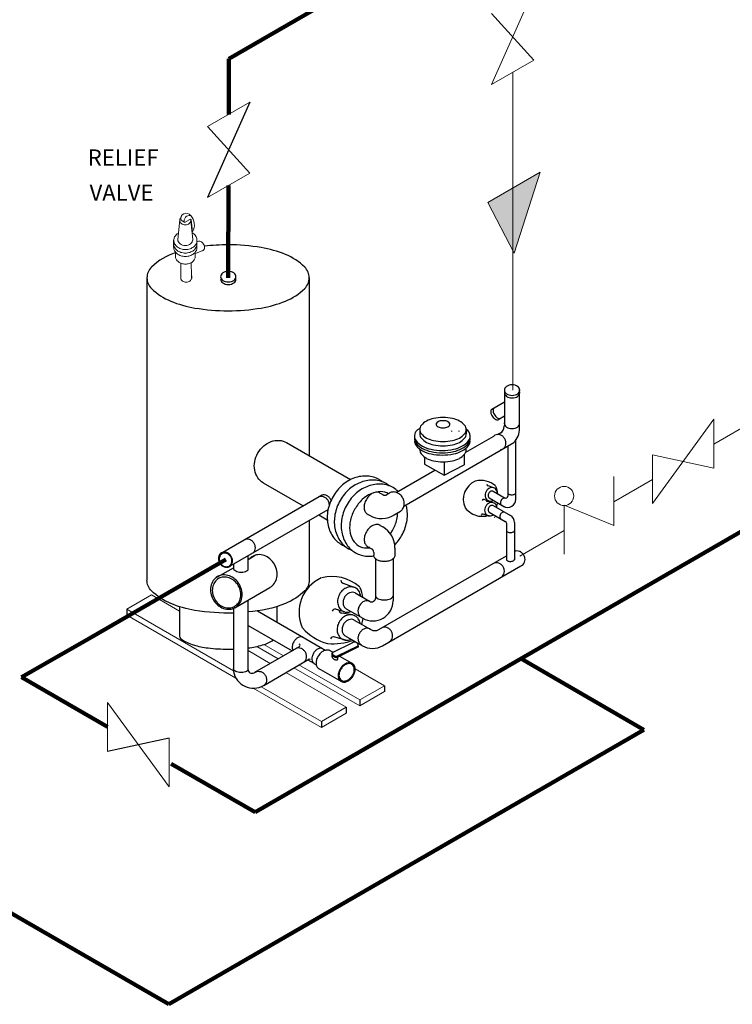
# Model space of a CAD drawing. Extents: x -246 to -106, y 0 to 158.
# Drawn here: x -208 to -175, y 27 to 73 of the extents above; entities that cross this region are included whole.
import ezdxf

# ---------------------------------------------------------------- set-up
doc = ezdxf.new("R2010")
doc.units = 0
doc.header["$MEASUREMENT"] = 0
doc.layers.get('0').update_dxf_attribs({"color": 250, "linetype": 'CONTINUOUS'})
doc.styles.add('TXT', font='txt.shx')

msp = doc.modelspace()

# ---------------------------------------------------------------- hatches: boundary and pattern name
at = {"lineweight": 9}
msp.add_hatch(color=256, dxfattribs=at).paths.add_polyline_path([(-183.816, 65.819), (-186.232, 64.424), (-185.024, 62.09)])

# ---------------------------------------------------------------- linework, layer by layer
at = {"lineweight": 90}
for p, q in [((-198.213, 71.06), (-169.486, 87.645)), ((-198.214, 68.493), (-198.205, 71.064)), ((-198.243, 60.945), (-198.227, 65.202)), ((-172.421, 50.445), (-196.996, 36.256)), ((-204.562, 44.349), (-198.35, 47.935)), ((-207.787, 42.487), (-204.562, 44.349)), ((-184.709, 43.351), (-179.017, 40.065)), ((-207.787, 42.487), (-203.813, 40.192)), ((-179.017, 40.065), (-200.988, 27.38)), ((-200.876, 38.497), (-196.996, 36.256)), ((-217.47, 36.896), (-200.988, 27.38))]:
    msp.add_line(p, q, dxfattribs=at)
at = {"lineweight": 9}
for p, q in [((-184.108, 74.286), (-186.061, 69.876)), ((-186.061, 73.159), (-184.108, 71.003)), ((-186.061, 69.876), (-184.108, 71.003)), ((-185.084, 70.439), (-185.084, 55.757)), ((-199.19, 67.93), (-197.237, 69.057)), ((-199.19, 67.93), (-197.237, 65.774)), ((-199.19, 64.647), (-197.237, 65.774)), ((-186.232, 64.424), (-183.816, 65.819)), ((-183.816, 65.819), (-185.024, 62.09)), ((-186.232, 64.424), (-185.024, 62.09)), ((-200.563, 62.718), (-200.476, 63.624)), ((-200.245, 63.503), (-200.417, 63.602)), ((-200.258, 63.496), (-200.003, 63.643)), ((-199.875, 62.72), (-199.961, 63.574)), ((-199.881, 63.074), (-199.947, 63.615)), ((-199.881, 63.074), (-199.912, 63.092)), ((-200.76, 62.341), (-200.76, 62.677)), ((-199.682, 62.275), (-199.682, 62.763)), ((-200.677, 61.914), (-200.677, 62.137)), ((-199.757, 61.927), (-199.757, 62.13)), ((-199.747, 62.067), (-199.403, 62.201)), ((-200.421, 60.888), (-200.421, 61.613)), ((-199.939, 61.03), (-199.944, 61.644)), ((-178.627, 50.511), (-175.784, 54.407)), ((-175.784, 52.153), (-175.784, 54.407)), ((-173.84, 54.387), (-175.784, 53.264)), ((-178.627, 52.765), (-178.627, 50.511)), ((-178.627, 52.765), (-175.784, 52.153)), ((-180.414, 51.757), (-180.414, 49.502)), ((-178.627, 51.623), (-180.414, 50.591)), ((-182.706, 48.179), (-182.706, 50.434)), ((-182.706, 50.434), (-180.414, 49.502)), ((-182.706, 49.268), (-184.758, 48.083)), ((-201.778, 46.293), (-202.92, 45.634)), ((-201.778, 46.293), (-200.487, 45.548)), ((-202.92, 45.634), (-197.991, 42.788)), ((-202.92, 45.359), (-197.877, 42.447)), ((-197.319, 43.719), (-196.293, 43.126)), ((-196.916, 43.912), (-195.924, 43.339)), ((-196.589, 43.999), (-195.685, 43.477)), ((-195.202, 42.923), (-192.158, 41.165)), ((-194.965, 43.061), (-192.158, 41.441)), ((-192.369, 42.881), (-191.016, 42.1)), ((-195.569, 42.709), (-192.787, 41.102)), ((-197.078, 41.986), (-193.929, 40.168)), ((-196.719, 42.054), (-193.929, 40.443)), ((-192.158, 41.441), (-191.016, 42.1)), ((-192.158, 41.165), (-191.016, 41.824)), ((-200.97, 37.424), (-203.813, 41.319)), ((-203.813, 39.065), (-203.813, 41.319)), ((-193.929, 40.443), (-192.787, 41.102)), ((-193.929, 40.168), (-192.787, 40.827)), ((-200.97, 39.678), (-200.97, 37.424))]:
    msp.add_line(p, q, dxfattribs=at)
at = {"lineweight": -3}
for p, q in [((-197.237, 69.057), (-199.19, 64.647)), ((-199.939, 61.03), (-199.939, 60.91)), ((-201.993, 60.945), (-201.993, 46.976)), ((-194.493, 60.945), (-194.493, 52.727)), ((-185.47, 55.756), (-185.47, 54.172)), ((-184.765, 53.99), (-184.765, 55.8)), ((-185.47, 55.194), (-186.055, 54.859)), ((-185.47, 54.548), (-185.733, 54.397)), ((-185.47, 54.172), (-185.481, 54.085)), ((-189.38, 53.917), (-189.38, 53.715)), ((-187.235, 53.935), (-187.235, 53.734)), ((-185.669, 53.76), (-185.824, 53.695)), ((-195.542, 53.332), (-192.578, 51.621)), ((-190.11, 50.401), (-185.036, 53.33)), ((-187.258, 52.882), (-185.956, 53.633)), ((-184.943, 50.713), (-184.943, 53.441)), ((-187.333, 52.77), (-187.333, 52.307)), ((-185.311, 53.172), (-185.311, 50.997)), ((-189.163, 52.663), (-189.163, 52.336)), ((-189.163, 52.336), (-188.25, 51.821)), ((-188.25, 52.442), (-188.25, 51.821)), ((-190.467, 51.028), (-188.677, 52.062)), ((-188.25, 51.821), (-187.333, 52.307)), ((-196.617, 51.469), (-194.776, 50.406)), ((-191.236, 51.01), (-191.092, 50.927)), ((-190.905, 50.927), (-190.76, 51.012)), ((-185.985, 51.084), (-185.431, 50.764)), ((-185.312, 51.005), (-185.312, 50.854)), ((-198.592, 48.203), (-193.927, 50.897)), ((-186.171, 50.776), (-185.465, 50.368)), ((-198.187, 47.6), (-193.619, 50.237)), ((-191.826, 50.042), (-191.71, 49.975)), ((-190.563, 49.99), (-190.266, 50.163)), ((-186.172, 50.113), (-185.426, 49.683)), ((-185.986, 50.422), (-185.192, 49.963)), ((-194.493, 49.733), (-194.493, 46.976)), ((-194.051, 49.988), (-193.654, 49.758)), ((-185.379, 49.602), (-185.379, 47.911)), ((-185.004, 49.638), (-185.004, 47.911)), ((-191.235, 49.518), (-191.091, 49.435)), ((-191.821, 48.547), (-191.606, 48.423)), ((-191.512, 48.261), (-191.512, 48.135)), ((-191.512, 48.261), (-191.512, 48.135)), ((-190.528, 48.46), (-190.528, 48.135)), ((-197.319, 47.937), (-196.984, 48.13)), ((-197.319, 47.451), (-197.319, 48.101)), ((-191.42, 47.959), (-191.42, 46.162)), ((-191.273, 44.693), (-185.379, 48.095)), ((-190.612, 47.967), (-190.612, 46.028)), ((-198.835, 47.062), (-197.991, 47.549)), ((-197.991, 47.713), (-197.991, 47.468)), ((-191.097, 43.949), (-184.702, 47.641)), ((-197.922, 45.699), (-196.306, 46.632)), ((-197.319, 42.81), (-197.319, 46.047)), ((-192.365, 46.383), (-191.701, 46)), ((-202.92, 45.634), (-202.92, 45.359)), ((-200.487, 45.754), (-200.487, 44.442)), ((-197.991, 45.672), (-197.991, 42.752)), ((-196.887, 45.553), (-193.877, 43.815)), ((-195.993, 45.754), (-195.993, 45.036)), ((-192.784, 45.658), (-192.018, 45.216)), ((-192.412, 45.134), (-191.648, 44.693)), ((-197.319, 44.888), (-195.28, 43.712)), ((-192.83, 44.408), (-192.035, 43.949)), ((-197, 42.718), (-194.943, 43.905)), ((-193.859, 43.804), (-193.741, 43.736)), ((-193.504, 43.708), (-193.4, 43.647)), ((-193.421, 43.637), (-192.477, 44.096)), ((-193.184, 43.478), (-192.222, 43.946)), ((-193.184, 43.421), (-192.223, 43.888)), ((-192.223, 43.945), (-192.223, 43.887)), ((-196.59, 42.113), (-194.516, 43.323)), ((-194.562, 43.297), (-194.278, 43.133)), ((-193.427, 43.43), (-193.427, 43.622)), ((-193.163, 43.332), (-193.163, 43.431)), ((-193.088, 43.467), (-192.492, 43.123)), ((-194.275, 43.131), (-194.165, 43.068)), ((-194.078, 42.909), (-193.002, 42.288)), ((-197.04, 42.695), (-196.999, 42.711)), ((-191.016, 42.1), (-191.016, 41.824)), ((-192.158, 41.441), (-192.158, 41.165)), ((-192.787, 41.102), (-192.787, 40.827)), ((-193.929, 40.443), (-193.929, 40.168)), ((-200.97, 39.678), (-203.813, 39.065))]:
    msp.add_line(p, q, dxfattribs=at)
at = {"lineweight": 25}
for p, q in [((-185.952, 51.239), (-186.22, 51.339)), ((-186.197, 50.639), (-186.414, 50.707)), ((-186.009, 50.561), (-186.267, 50.609)), ((-186.166, 49.941), (-186.463, 50.022)), ((-192.406, 46.64), (-192.908, 46.827)), ((-192.867, 45.514), (-193.273, 45.641)), ((-192.497, 45.367), (-192.981, 45.457)), ((-192.791, 44.205), (-193.348, 44.358))]:
    msp.add_line(p, q, dxfattribs=at)
at = {"lineweight": -3}
for points in [[(-201.993, 60.945, 0.201411), (-201.786, 60.453, 0.09777), (-200.894, 59.867, 0.054857), (-199.771, 59.549, 0.04171), (-198.243, 59.421, 0.04171), (-196.714, 59.549, 0.054857), (-195.591, 59.867, 0.09777), (-194.699, 60.453, 0.201411), (-194.493, 60.945, 0.201411), (-194.699, 61.437, 0.09777), (-195.591, 62.022, 0.054857), (-196.714, 62.341, 0.04171), (-198.243, 62.468, 0.029797), (-199.337, 62.403, 0.054857)], [(-200.653, 62.107, 0.121286), (-201.786, 61.437, 0.201411), (-201.993, 60.945, 0.201411)], [(-185.653, 53.006, 0.113923), (-185.54, 53.04, 0.113923), (-185.453, 53.122, 0.103601), (-185.403, 53.242, 0.091714), (-185.404, 53.376, 0.084776), (-185.454, 53.511, 0.084776), (-185.546, 53.622, 0.091714), (-185.661, 53.689, 0.103601), (-185.791, 53.707, 0.113923), (-185.904, 53.672, 0.113923)], [(-196.617, 51.469, -0.11527), (-196.87, 51.706, -0.103932), (-197.012, 52.061, -0.091099), (-197.009, 52.453, -0.083722), (-196.86, 52.852, -0.083722), (-196.589, 53.18, -0.091099), (-196.251, 53.378, -0.103932), (-195.873, 53.433, -0.11527), (-195.542, 53.332, -0.11527)], [(-185.904, 53.672, 0.06179), (-185.956, 53.633, 0.103601)], [(-191.26, 51.622, 0.11527), (-191.793, 51.783, 0.103932), (-192.404, 51.696, 0.091099), (-192.949, 51.375, 0.083722), (-193.386, 50.846, 0.083722), (-193.626, 50.203, 0.091099), (-193.631, 49.571, 0.103932), (-193.402, 48.998, 0.11527), (-192.995, 48.617, 0.038419), (-192.825, 48.535, 0.103932)], [(-190.935, 51.434, 0.11527), (-191.469, 51.596, 0.103932), (-192.079, 51.508, 0.091099), (-192.624, 51.188, 0.083722), (-193.062, 50.659, 0.083722), (-193.301, 50.015, 0.091099), (-193.306, 49.383, 0.103932), (-193.077, 48.81, 0.11527), (-192.67, 48.429, 0.037809), (-192.503, 48.349, 0.103932)], [(-190.615, 51.25, 0.11527), (-191.149, 51.411, 0.103932), (-191.76, 51.323, 0.091099), (-192.305, 51.003, 0.083722), (-192.742, 50.474, 0.083722), (-192.982, 49.83, 0.091099), (-192.987, 49.199, 0.103932), (-192.757, 48.626, 0.11527), (-192.35, 48.244, 0.11527), (-191.817, 48.083, 0.051576), (-191.508, 48.095, 0.091099)], [(-191.105, 51.515, 0.038419), (-191.26, 51.622, 0.11527)], [(-190.782, 51.33, 0.037809), (-190.935, 51.434, 0.11527)], [(-190.819, 50.966, 0.130994), (-191.184, 51.064, 0.106554), (-191.635, 50.968, 0.083864), (-192.036, 50.7, 0.072753), (-192.38, 50.265, 0.072753), (-192.585, 49.749, 0.083864), (-192.616, 49.269, 0.106554), (-192.474, 48.829, 0.130994), (-192.206, 48.563, 0.130994), (-191.841, 48.464, 0.033702), (-191.694, 48.474, 0.083864)], [(-191.228, 51.006, 0.136989), (-191.369, 51.042, 0.107001), (-191.55, 50.999, 0.081126), (-191.709, 50.888, 0.069123), (-191.849, 50.708, 0.069123), (-191.935, 50.497, 0.081126), (-191.951, 50.304, 0.107001), (-191.898, 50.126, 0.136989), (-191.797, 50.022, 0.032499), (-191.765, 50.007, 0.107001)], [(-191.221, 51.002, 0.007697), (-191.228, 51.006, 0.136989)], [(-190.782, 51.001, 0.026359), (-190.814, 50.981, 0.103601)], [(-190.306, 50.14, 0.013012), (-190.29, 50.149, 0.113923), (-190.172, 50.258, 0.103601), (-190.106, 50.421, 0.091714), (-190.106, 50.601, 0.084776), (-190.174, 50.784, 0.084776), (-190.298, 50.934, 0.091714), (-190.454, 51.024, 0.103601), (-190.629, 51.048, 0.113923), (-190.782, 51.001, 0.113923)], [(-190.384, 51.077, 0.059146), (-190.615, 51.25, 0.11527)], [(-194.067, 50.811, 0.029692), (-194.093, 50.794, 0.103601)], [(-193.56, 50.456, 0.040225), (-193.567, 50.515, 0.084776), (-193.617, 50.65, 0.084776), (-193.709, 50.761, 0.091714), (-193.824, 50.828, 0.103601), (-193.953, 50.846, 0.113923), (-194.067, 50.811, 0.113923)], [(-193.482, 50.659, 0.038778), (-193.511, 50.719, 0.084776), (-193.603, 50.83, 0.091714), (-193.718, 50.897, 0.103601), (-193.847, 50.915, 0.077945), (-193.927, 50.897, 0.113923)], [(-190.739, 49.116, 0.022783), (-190.645, 49.263, 0.072753), (-190.44, 49.779, 0.053351), (-190.402, 50.084, 0.106554)], [(-190.538, 48.607, 0.063101), (-190.224, 49.02, 0.083722), (-189.984, 49.664, 0.091099), (-189.979, 50.295, 0.027375), (-190.016, 50.455, 0.022808)], [(-191.224, 49.512, 0.136989), (-191.365, 49.548, 0.107001), (-191.546, 49.505, 0.081126), (-191.705, 49.394, 0.069123), (-191.845, 49.214, 0.069123), (-191.931, 49.003, 0.081126), (-191.947, 48.81, 0.107001), (-191.894, 48.632, 0.136989), (-191.793, 48.528, 0.099327), (-191.692, 48.494, 0.107001)], [(-191.214, 49.506, 0.011099), (-191.224, 49.512, 0.136989)], [(-197.487, 48.837, 0.031955), (-197.515, 48.819, 0.103601)], [(-197.071, 48.244, 0.052496), (-197.035, 48.287, 0.103601), (-196.986, 48.408, 0.091714), (-196.986, 48.541, 0.084776), (-197.036, 48.676, 0.084776), (-197.128, 48.787, 0.091714), (-197.244, 48.854, 0.103601), (-197.373, 48.872, 0.113923), (-197.487, 48.837, 0.113923)], [(-184.689, 47.646, 0.038751), (-184.653, 47.663, 0.115085), (-184.568, 47.743, 0.103887), (-184.52, 47.862, 0.091184), (-184.521, 47.994, 0.083866), (-184.571, 48.129, 0.083866), (-184.662, 48.239, 0.091184), (-184.776, 48.306, 0.103887), (-184.904, 48.324, 0.102686), (-185.004, 48.297, 0.115085)], [(-197.116, 48.074, 0.060232), (-197.231, 47.988, 0.103601)], [(-196.311, 46.638, 0.008679), (-196.293, 46.648, 0.113923), (-196.096, 46.831, 0.103601), (-195.985, 47.104, 0.091714), (-195.986, 47.405, 0.084776), (-196.099, 47.711, 0.084776), (-196.307, 47.961, 0.091714), (-196.567, 48.112, 0.103601), (-196.859, 48.153, 0.113923), (-197.116, 48.074, 0.113923)], [(-190.528, 48.135, -0.14891), (-190.561, 48.028, -0.107092), (-190.672, 47.921, -0.07579), (-190.823, 47.857, -0.062626), (-191.02, 47.832, -0.062626), (-191.217, 47.857, -0.07579), (-191.368, 47.921, -0.107092), (-191.48, 48.028, -0.14891), (-191.512, 48.135, -0.14891)], [(-185.644, 47.104, 0.038751), (-185.608, 47.121, 0.115085), (-185.523, 47.201, 0.103887), (-185.475, 47.321, 0.091184), (-185.476, 47.453, 0.083866), (-185.526, 47.587, 0.083866), (-185.617, 47.698, 0.091184), (-185.731, 47.765, 0.103887), (-185.859, 47.783, 0.115085), (-185.971, 47.749, 0.115085)], [(-197.989, 47.549, 0.044522), (-197.991, 47.531, 0.169637)], [(-197.991, 47.531, 0.169637), (-197.969, 47.468, 0.105062), (-197.887, 47.4, 0.066994), (-197.779, 47.362, 0.05314), (-197.636, 47.346, 0.05314), (-197.493, 47.362, 0.066994), (-197.386, 47.4, 0.082769), (-197.319, 47.451, 0.169637)], [(-197.991, 45.456, -0.04856), (-199.771, 45.58, -0.054857), (-200.894, 45.898, -0.09777), (-201.786, 46.484, -0.201411), (-201.993, 46.976, -0.201411)], [(-194.493, 46.976, -0.201411), (-194.699, 46.484, -0.09777), (-195.591, 45.898, -0.083485), (-197.319, 45.513, -0.04171)], [(-190.809, 44.124, 0.038751), (-190.773, 44.141, 0.115085), (-190.688, 44.221, 0.103887), (-190.64, 44.34, 0.091184), (-190.641, 44.473, 0.083866), (-190.691, 44.607, 0.083866), (-190.782, 44.718, 0.091184), (-190.896, 44.784, 0.103887), (-191.024, 44.803, 0.115085), (-191.136, 44.769, 0.115085)], [(-200.487, 44.492, 0.053934), (-200.493, 44.442, 0.244595), (-200.391, 44.247, 0.082371), (-199.834, 43.98, 0.040735), (-199.167, 43.844, 0.029924), (-198.243, 43.788, 0.008132), (-197.991, 43.793, 0.040735)], [(-197.319, 43.844, 0.040735), (-196.652, 43.98, 0.073943), (-196.146, 44.212, 0.244595)], [(-194.774, 44.331, 0.136989), (-194.872, 44.357, 0.107001), (-194.999, 44.326, 0.081126), (-195.11, 44.249, 0.069123), (-195.208, 44.123, 0.069123), (-195.268, 43.975, 0.081126), (-195.28, 43.839, 0.09248), (-195.251, 43.731, 0.136989)], [(-194.749, 44.314, 0.040205), (-194.774, 44.331, 0.136989)], [(-195.115, 43.81, 0.034655), (-195.144, 43.79, 0.103887)], [(-194.788, 43.164, 0.038751), (-194.752, 43.182, 0.115085), (-194.667, 43.261, 0.103887), (-194.619, 43.381, 0.091184), (-194.62, 43.513, 0.083866), (-194.67, 43.648, 0.083866), (-194.761, 43.758, 0.091184), (-194.875, 43.825, 0.103887), (-195.003, 43.843, 0.115085), (-195.115, 43.81, 0.115085)], [(-193.86, 43.804, 0.136989), (-193.958, 43.83, 0.107001), (-194.084, 43.8, 0.081126), (-194.196, 43.722, 0.069123), (-194.294, 43.596, 0.069123), (-194.354, 43.448, 0.081126), (-194.365, 43.313, 0.107001), (-194.329, 43.188, 0.12883), (-194.262, 43.119, 0.136989)], [(-193.5, 43.7, 0.01313), (-193.51, 43.707, 0.135662), (-193.631, 43.747, 0.106927), (-193.79, 43.72, 0.081729), (-193.934, 43.634, 0.069904), (-194.065, 43.487, 0.069904), (-194.15, 43.31, 0.081729), (-194.174, 43.143, 0.106927), (-194.137, 42.987, 0.135662), (-194.054, 42.891, 0.135662)], [(-193.824, 43.778, 0.057981), (-193.86, 43.804, 0.136989)], [(-193.424, 43.456, 0.163582), (-193.429, 43.427, 0.105913), (-193.413, 43.386, 0.069493), (-193.382, 43.351, 0.055709), (-193.334, 43.317, 0.055709), (-193.279, 43.295, 0.069493), (-193.233, 43.289, 0.105913), (-193.19, 43.298, 0.163582), (-193.168, 43.318, 0.11148), (-193.163, 43.337, 0.105913)], [(-193.421, 43.631, 0.163582), (-193.426, 43.603, 0.105913), (-193.411, 43.561, 0.069493), (-193.38, 43.526, 0.055709), (-193.331, 43.492, 0.055709), (-193.277, 43.47, 0.069493), (-193.23, 43.464, 0.105913), (-193.187, 43.474, 0.144236), (-193.167, 43.49, 0.163582)], [(-193.421, 43.575, 0.163582), (-193.426, 43.546, 0.105913), (-193.411, 43.505, 0.069493), (-193.38, 43.47, 0.055709), (-193.331, 43.436, 0.055709), (-193.277, 43.414, 0.069493), (-193.23, 43.408, 0.105913), (-193.187, 43.418, 0.038507), (-193.181, 43.421, 0.163582)], [(-193.378, 43.658, 0.056901), (-193.4, 43.651, 0.163582), (-193.421, 43.631, 0.163582)], [(-197.319, 42.81, -0.082769), (-197.386, 42.76, -0.066994), (-197.493, 42.721, -0.05314), (-197.636, 42.706, -0.05314), (-197.779, 42.721, -0.066994), (-197.887, 42.76, -0.105062), (-197.969, 42.827, -0.169637), (-197.991, 42.89, -0.169637)], [(-196.967, 42.73, -0.113923), (-196.853, 42.765, -0.103601), (-196.724, 42.748, -0.091714), (-196.608, 42.681, -0.084776), (-196.516, 42.57, -0.084776), (-196.466, 42.435, -0.091714), (-196.465, 42.302, -0.103601), (-196.514, 42.181, -0.113923), (-196.601, 42.1, -0.019663), (-196.619, 42.09, -0.103601)], [(-194.054, 42.891, 0.030378), (-194.029, 42.876, 0.106927)], [(-196.984, 42.72, 0.018932), (-197.002, 42.71, 0.113923)]]:
    msp.add_lwpolyline(points, format="xyb", dxfattribs=at)
for points in [[(-189.381, 53.935, 0.170463), (-189.314, 53.746, 0.104931), (-189.067, 53.543, 0.066657), (-188.741, 53.427, 0.0528), (-188.308, 53.381, 0.0528), (-187.875, 53.427, 0.066657), (-187.549, 53.543, 0.104931), (-187.302, 53.746, 0.170463), (-187.235, 53.935, 0.170463), (-187.302, 54.125, 0.104931), (-187.549, 54.328, 0.066657), (-187.875, 54.444, 0.0528), (-188.308, 54.49, 0.0528), (-188.741, 54.444, 0.066657), (-189.067, 54.328, 0.104931), (-189.314, 54.125, 0.170463)], [(-188.63, 54.178, 0.170463), (-188.61, 54.121, 0.104931), (-188.536, 54.06, 0.066657), (-188.438, 54.025, 0.0528), (-188.308, 54.012, 0.0528), (-188.178, 54.025, 0.066657), (-188.08, 54.06, 0.104931), (-188.006, 54.121, 0.170463), (-187.986, 54.178, 0.170463), (-188.006, 54.235, 0.104931), (-188.08, 54.296, 0.066657), (-188.178, 54.331, 0.0528), (-188.308, 54.344, 0.0528), (-188.438, 54.331, 0.066657), (-188.536, 54.296, 0.104931), (-188.61, 54.235, 0.170463)], [(-198.546, 48.237, 0.113923), (-198.633, 48.156, 0.103601), (-198.682, 48.035, 0.091714), (-198.682, 47.902, 0.084776), (-198.632, 47.766, 0.084776), (-198.54, 47.655, 0.091714), (-198.424, 47.588, 0.103601), (-198.295, 47.571, 0.113923), (-198.181, 47.605, 0.113923), (-198.094, 47.686, 0.103601), (-198.045, 47.807, 0.091714), (-198.045, 47.941, 0.084776), (-198.095, 48.076, 0.084776), (-198.187, 48.187, 0.091714), (-198.303, 48.254, 0.103601), (-198.432, 48.272, 0.113923)], [(-198.525, 48.198, 0.113923), (-198.603, 48.125, 0.103601), (-198.647, 48.016, 0.091714), (-198.647, 47.896, 0.084776), (-198.602, 47.774, 0.084776), (-198.519, 47.674, 0.091714), (-198.415, 47.614, 0.103601), (-198.299, 47.598, 0.113923), (-198.196, 47.629, 0.113923), (-198.118, 47.702, 0.103601), (-198.074, 47.811, 0.091714), (-198.074, 47.931, 0.084776), (-198.119, 48.053, 0.084776), (-198.202, 48.153, 0.091714), (-198.306, 48.213, 0.103601), (-198.422, 48.229, 0.113923)], [(-198.731, 47.138, 0.113923), (-198.928, 46.954, 0.103601), (-199.039, 46.682, 0.091714), (-199.038, 46.38, 0.084776), (-198.925, 46.075, 0.084776), (-198.717, 45.825, 0.091714), (-198.457, 45.673, 0.103601), (-198.165, 45.633, 0.113923), (-197.908, 45.712, 0.113923), (-197.712, 45.895, 0.103601), (-197.6, 46.168, 0.091714), (-197.601, 46.469, 0.084776), (-197.714, 46.774, 0.084776), (-197.922, 47.025, 0.091714), (-198.183, 47.176, 0.103601), (-198.474, 47.216, 0.113923)], [(-198.683, 47.049, 0.113923), (-198.86, 46.884, 0.103601), (-198.96, 46.638, 0.091714), (-198.959, 46.367, 0.084776), (-198.858, 46.093, 0.084776), (-198.671, 45.867, 0.091714), (-198.436, 45.731, 0.103601), (-198.173, 45.695, 0.113923), (-197.942, 45.766, 0.113923), (-197.766, 45.93, 0.103601), (-197.665, 46.176, 0.091714), (-197.666, 46.447, 0.084776), (-197.768, 46.722, 0.084776), (-197.955, 46.947, 0.091714), (-198.189, 47.083, 0.103601), (-198.452, 47.12, 0.113923)], [(-193.032, 42.305, 0.135662), (-192.911, 42.265, 0.106927), (-192.753, 42.291, 0.081729), (-192.608, 42.378, 0.069904), (-192.478, 42.525, 0.069904), (-192.393, 42.702, 0.081729), (-192.368, 42.868, 0.106927), (-192.405, 43.025, 0.135662), (-192.488, 43.121, 0.135662), (-192.609, 43.161, 0.106927), (-192.768, 43.134, 0.081729), (-192.912, 43.048, 0.069904), (-193.042, 42.901, 0.069904), (-193.128, 42.724, 0.081729), (-193.152, 42.557, 0.106927), (-193.115, 42.401, 0.135662)], [(-193.007, 42.348, 0.135662), (-192.898, 42.313, 0.106927), (-192.755, 42.336, 0.081729), (-192.625, 42.414, 0.069904), (-192.508, 42.547, 0.069904), (-192.431, 42.706, 0.081729), (-192.409, 42.856, 0.106927), (-192.442, 42.996, 0.135662), (-192.517, 43.083, 0.135662), (-192.626, 43.119, 0.106927), (-192.769, 43.095, 0.081729), (-192.899, 43.017, 0.069904), (-193.016, 42.885, 0.069904), (-193.093, 42.726, 0.081729), (-193.115, 42.576, 0.106927), (-193.082, 42.435, 0.135662)]]:
    msp.add_lwpolyline(points, format="xyb", close=True, dxfattribs=at)
at = {"lineweight": 25}
for points in [[(-185.918, 51.223, 0.116366), (-186.017, 51.253, 0.104188), (-186.131, 51.236, 0.090597), (-186.233, 51.175, 0.082879), (-186.314, 51.075, 0.082879), (-186.359, 50.955, 0.090597), (-186.361, 50.836, 0.104188), (-186.318, 50.729, 0.116366), (-186.243, 50.659, 0.116366), (-186.144, 50.629, 0.104188), (-186.03, 50.646, 0.038233), (-185.984, 50.667, 0.082879)], [(-185.796, 50.974, 0.054374), (-185.8, 51.046, 0.104188), (-185.843, 51.153, 0.116366), (-185.918, 51.223, 0.116366)], [(-185.938, 50.535, 0.116366), (-186.037, 50.564, 0.104188), (-186.151, 50.547, 0.090597), (-186.252, 50.487, 0.082879), (-186.334, 50.387, 0.082879), (-186.379, 50.266, 0.090597), (-186.38, 50.148, 0.104188), (-186.338, 50.041, 0.116366), (-186.262, 49.97, 0.116366), (-186.163, 49.941, 0.104188), (-186.049, 49.958, 0.066081), (-185.973, 49.998, 0.082879)], [(-185.816, 50.323, 0.02573), (-185.82, 50.357, 0.104188), (-185.862, 50.464, 0.116366), (-185.938, 50.535, 0.116366)], [(-192.343, 46.61, 0.116366), (-192.529, 46.665, 0.104188), (-192.742, 46.633, 0.090597), (-192.933, 46.52, 0.082879), (-193.086, 46.333, 0.082879), (-193.17, 46.106, 0.090597), (-193.172, 45.885, 0.104188), (-193.093, 45.684, 0.116366), (-192.951, 45.551, 0.116366), (-192.765, 45.496, 0.101806), (-192.557, 45.526, 0.101806)], [(-192.117, 46.24, 0.015157), (-192.122, 46.277, 0.104188), (-192.202, 46.477, 0.116366), (-192.343, 46.61)], [(-192.363, 45.319, 0.116366), (-192.549, 45.374, 0.104188), (-192.763, 45.342, 0.090597), (-192.953, 45.228, 0.082879), (-193.106, 45.041, 0.082879), (-193.191, 44.815, 0.090597), (-193.193, 44.593, 0.104188), (-193.113, 44.393, 0.116366), (-192.972, 44.26, 0.116366), (-192.786, 44.205, 0.104188), (-192.572, 44.237, 0.010116), (-192.549, 44.246, 0.010116)], [(-192.141, 44.978, 0.003191), (-192.142, 44.985, 0.104188), (-192.222, 45.186, 0.116366), (-192.363, 45.319)]]:
    msp.add_lwpolyline(points, format="xyb", dxfattribs=at)
at = {"lineweight": 9}
msp.add_circle((-182.71, 50.865), 0.443, dxfattribs=at)
for centre, radius, start, end in [((-200.316, 63.598), 0.161, 134.6114, 180), ((-200.185, 63.684), 0.246, 33.2706, 199.4945), ((-200.027, 63.577), 0.246, 76.0443, 199.4945), ((-200.444, 63.384), 0.643, 331.1783, 42.2071), ((-200.316, 63.598), 0.161, 180, 207.7415), ((-200.269, 63.622), 0.214, 207.7415, 231.7769), ((-200.239, 63.661), 0.263, 231.7769, 251.9324), ((-200.219, 63.721), 0.326, 251.9324, 270), ((-200.219, 63.721), 0.326, 270, 288.0676), ((-200.2, 63.661), 0.263, 288.0676, 308.2231), ((-200.169, 63.622), 0.214, 308.2231, 332.2585), ((-199.984, 63.61), 0.0375, 6.995, 120), ((-200.123, 63.598), 0.161, 332.2585, 16.837), ((-200.413, 62.675), 0.337, 152.2585, 180), ((-200.316, 62.624), 0.447, 119.3395, 152.2585), ((-200.107, 62.624), 0.447, 18.2305, 63.2003), ((-200.418, 62.511), 0.337, 180, 207.7415), ((-200.416, 62.353), 0.337, 180, 207.7415), ((-200.413, 62.675), 0.337, 180, 207.7415), ((-200.321, 62.562), 0.447, 207.7415, 231.7769), ((-200.316, 62.726), 0.447, 207.7415, 231.7769), ((-200.252, 62.806), 0.549, 231.7769, 251.9324), ((-200.349, 62.706), 0.215, 180, 207.7415), ((-200.287, 62.738), 0.285, 207.7415, 231.7769), ((-200.247, 62.789), 0.35, 231.7769, 251.9324), ((-200.221, 62.87), 0.435, 251.9324, 270), ((-200.221, 62.87), 0.435, 270, 288.0676), ((-200.194, 62.789), 0.35, 288.0676, 308.2231), ((-200.17, 62.806), 0.549, 288.0676, 308.2231), ((-200.154, 62.738), 0.285, 308.2231, 332.2585), ((-200.092, 62.706), 0.215, 332.2585, 360), ((-200.112, 62.562), 0.447, 308.2231, 332.2585), ((-200.107, 62.726), 0.447, 308.2231, 341.7695), ((-200.015, 62.511), 0.337, 332.2585, 350.9257), ((-199.581, 62.517), 0.12, 120, 150.6271), ((-199.581, 62.517), 0.12, 89.3729, 120), ((-199.582, 62.45), 0.188, 64.9782, 89.3729), ((-199.61, 62.389), 0.255, 46.1616, 64.9782), ((-199.673, 62.325), 0.344, 30, 46.1616), ((-199.673, 62.325), 0.344, 13.8384, 30), ((-199.519, 62.34), 0.188, 330.6271, 355.0218), ((-199.585, 62.346), 0.255, 355.0218, 13.8384), ((-200.319, 62.404), 0.447, 207.7415, 231.7769), ((-200.387, 61.936), 0.287, 180, 207.7415), ((-200.258, 62.642), 0.549, 231.7769, 251.9324), ((-200.256, 62.485), 0.549, 231.7769, 251.9324), ((-200.217, 62.769), 0.682, 251.9324, 270), ((-200.214, 62.611), 0.682, 251.9324, 270), ((-200.211, 62.932), 0.682, 251.9324, 270), ((-200.217, 62.769), 0.682, 270, 288.0676), ((-200.214, 62.611), 0.682, 270, 288.0676), ((-200.211, 62.932), 0.682, 270, 288.0676), ((-200.176, 62.642), 0.549, 288.0676, 308.2231), ((-200.173, 62.485), 0.549, 288.0676, 308.2231), ((-200.11, 62.404), 0.447, 308.2231, 343.1295), ((-200.044, 61.936), 0.287, 332.2585, 0), ((-199.46, 62.307), 0.12, 269.3729, 300), ((-199.46, 62.307), 0.12, 300, 330.6271), ((-200.304, 61.979), 0.38, 207.7415, 231.7769), ((-200.25, 62.047), 0.467, 231.7769, 251.9324), ((-200.215, 62.155), 0.58, 251.9324, 270), ((-200.215, 62.155), 0.58, 270, 288.0676), ((-200.18, 62.047), 0.467, 288.0676, 308.2231), ((-200.127, 61.979), 0.38, 308.2231, 332.2585), ((-200.302, 60.91), 0.12, 180, 210.6271), ((-200.244, 60.945), 0.188, 210.6271, 235.0218), ((-200.206, 60.999), 0.255, 235.0218, 253.8384), ((-200.181, 61.085), 0.344, 253.8384, 270), ((-200.181, 61.085), 0.344, 270, 286.1616), ((-200.156, 60.999), 0.255, 286.1616, 304.9782), ((-200.118, 60.945), 0.188, 304.9782, 329.3729), ((-200.059, 60.91), 0.12, 329.3729, 360), ((-185.974, 49.96), 0.0938, 288.721, 329.8369), ((-187.483, 50.837), 1.84, 329.8369, 330.8996), ((-192.264, 46.568), 0.141, 20.3612, 49.4595)]:
    msp.add_arc(centre, radius, start, end, dxfattribs=at)
at = {"lineweight": -3}
for centre, radius, start, end in [((-198.417, 60.996), 0.17, 148.8538, 180), ((-198.417, 60.996), 0.17, 180, 211.1462), ((-198.328, 60.942), 0.274, 124.4267, 148.8538), ((-198.27, 60.857), 0.377, 105.8493, 124.4267), ((-198.232, 60.723), 0.517, 90, 105.8493), ((-198.232, 60.723), 0.517, 74.1507, 90), ((-198.193, 60.857), 0.377, 55.5733, 74.1507), ((-198.135, 60.942), 0.274, 31.1462, 55.5733), ((-198.046, 60.996), 0.17, 0, 31.1462), ((-198.046, 60.996), 0.17, 328.8538, 0), ((-198.417, 60.877), 0.17, 180, 211.1462), ((-198.417, 60.877), 0.17, 179.9564, 180), ((-198.328, 61.049), 0.274, 211.1462, 235.5733), ((-198.328, 60.931), 0.274, 211.1462, 235.5733), ((-198.27, 61.134), 0.377, 235.5733, 254.1507), ((-198.27, 61.016), 0.377, 235.5733, 254.1507), ((-198.232, 61.269), 0.517, 254.1507, 270), ((-198.232, 61.15), 0.517, 254.1507, 270), ((-198.232, 61.269), 0.517, 270, 285.8493), ((-198.232, 61.15), 0.517, 270, 285.8493), ((-198.193, 61.134), 0.377, 285.8493, 304.4267), ((-198.193, 61.016), 0.377, 285.8493, 304.4267), ((-198.135, 61.049), 0.274, 304.4267, 328.8538), ((-198.135, 60.931), 0.274, 304.4267, 328.8538), ((-198.046, 60.877), 0.17, 328.8538, 0), ((-198.046, 60.877), 0.17, 0, 15.0368), ((-185.153, 55.617), 0.377, 105.8493, 124.4267), ((-185.115, 55.483), 0.517, 90, 105.8493), ((-185.115, 55.483), 0.517, 74.1507, 90), ((-185.077, 55.617), 0.377, 55.5733, 74.1507), ((-185.3, 55.756), 0.17, 148.8538, 180), ((-185.3, 55.756), 0.17, 180, 211.1462), ((-185.3, 55.638), 0.17, 180, 211.1462), ((-185.3, 55.638), 0.17, 179.9564, 180), ((-185.211, 55.702), 0.274, 124.4267, 148.8538), ((-185.211, 55.81), 0.274, 211.1462, 235.5733), ((-185.211, 55.691), 0.274, 211.1462, 235.5733), ((-185.153, 55.895), 0.377, 235.5733, 254.1507), ((-185.115, 56.029), 0.517, 254.1507, 270), ((-185.115, 56.029), 0.517, 270, 285.8493), ((-185.077, 55.895), 0.377, 285.8493, 304.4267), ((-185.018, 55.702), 0.274, 31.1462, 55.5733), ((-185.018, 55.81), 0.274, 304.4267, 328.8538), ((-185.018, 55.691), 0.274, 304.4267, 328.8538), ((-184.929, 55.756), 0.17, 0, 31.1462), ((-184.929, 55.756), 0.17, 328.8538, 0), ((-184.929, 55.638), 0.17, 328.8538, 0), ((-184.929, 55.638), 0.17, 0, 15.0368), ((-185.153, 55.776), 0.377, 235.5733, 254.1507), ((-185.115, 55.911), 0.517, 254.1507, 270), ((-185.115, 55.911), 0.517, 270, 285.8493), ((-185.077, 55.776), 0.377, 285.8493, 304.4267), ((-185.896, 54.749), 0.204, 161.6527, 185.883), ((-185.772, 54.762), 0.329, 185.883, 201.9503), ((-186.004, 54.785), 0.0902, 124.8797, 161.6527), ((-185.607, 54.829), 0.506, 201.9503, 214.8797), ((-185.789, 54.807), 0.204, 161.6527, 185.883), ((-185.665, 54.819), 0.329, 185.883, 201.9503), ((-185.897, 54.842), 0.0902, 124.8797, 161.6527), ((-185.501, 54.886), 0.506, 201.9503, 214.8797), ((-185.501, 54.886), 0.506, 214.8797, 227.8092), ((-185.607, 54.829), 0.506, 214.8797, 227.8092), ((-185.726, 54.697), 0.329, 227.8092, 243.8765), ((-185.781, 54.585), 0.204, 243.8765, 268.1067), ((-185.62, 54.754), 0.329, 227.8092, 243.8765), ((-185.785, 54.471), 0.0902, 268.1067, 304.8797), ((-185.675, 54.642), 0.204, 243.8765, 268.1067), ((-185.679, 54.529), 0.0902, 268.1067, 304.8797), ((-185.303, 54.222), 0.17, 170.0192, 180), ((-185.303, 54.222), 0.17, 180, 211.1462), ((-185.214, 54.276), 0.274, 211.1462, 235.5733), ((-185.021, 54.276), 0.274, 304.4267, 328.8538), ((-184.932, 54.222), 0.17, 328.8538, 348.7818), ((-189.264, 53.635), 0.363, 108.1861, 180), ((-189.078, 53.734), 0.303, 180, 218.6954), ((-187.878, 53.871), 0.0435, 180, 221.5037), ((-187.596, 53.871), 0.0435, 318.4963, 0), ((-187.538, 53.734), 0.303, 321.3046, 0), ((-187.416, 53.635), 0.363, 0, 60.2048), ((-185.856, 54.085), 0.375, 300, 0), ((-185.155, 54.361), 0.377, 235.5733, 254.1507), ((-185.117, 54.495), 0.517, 254.1507, 270), ((-185.117, 54.495), 0.517, 270, 285.8493), ((-185.703, 53.99), 0.938, 315.289, 0), ((-185.079, 54.361), 0.377, 285.8493, 304.4267), ((-189.264, 53.635), 0.363, 180, 218.6954), ((-189.264, 53.528), 0.363, 180, 218.6954), ((-189.264, 53.42), 0.363, 180, 218.6954), ((-188.825, 53.986), 0.926, 218.6954, 242.6562), ((-188.825, 53.879), 0.926, 218.6954, 242.6562), ((-188.712, 54.027), 0.771, 218.6954, 242.6562), ((-188.468, 54.498), 1.302, 242.6562, 257.9103), ((-188.308, 55.248), 2.068, 257.9103, 270), ((-188.308, 55.248), 2.068, 270, 282.0897), ((-188.147, 54.498), 1.302, 282.0897, 297.3438), ((-187.904, 54.027), 0.771, 297.3438, 321.3046), ((-187.855, 53.986), 0.926, 297.3438, 321.3046), ((-187.855, 53.879), 0.926, 297.3438, 321.3046), ((-187.416, 53.635), 0.363, 321.3046, 0), ((-187.416, 53.528), 0.363, 321.3046, 0), ((-187.416, 53.42), 0.363, 321.3046, 0), ((-188.825, 53.772), 0.926, 218.6954, 242.6562), ((-189.078, 52.996), 0.303, 173.5435, 218.6954), ((-188.712, 53.289), 0.771, 218.6954, 242.6562), ((-188.533, 54.552), 1.563, 242.6562, 257.9103), ((-188.533, 54.445), 1.563, 242.6562, 257.9103), ((-188.533, 54.337), 1.563, 242.6562, 257.9103), ((-188.34, 55.451), 2.482, 257.9103, 270), ((-188.34, 55.344), 2.482, 257.9103, 270), ((-188.34, 55.237), 2.482, 257.9103, 270), ((-188.34, 55.451), 2.482, 270, 282.0897), ((-188.34, 55.344), 2.482, 270, 282.0897), ((-188.34, 55.237), 2.482, 270, 282.0897), ((-188.147, 54.552), 1.563, 282.0897, 297.3438), ((-188.147, 54.445), 1.563, 282.0897, 297.3438), ((-188.147, 54.337), 1.563, 282.0897, 297.3438), ((-187.904, 53.289), 0.771, 297.3438, 321.3046), ((-187.855, 53.772), 0.926, 297.3438, 321.3046), ((-187.538, 52.996), 0.303, 321.3046, 15.1255), ((-188.468, 53.76), 1.302, 242.6562, 257.9103), ((-188.308, 54.509), 2.068, 257.9103, 270), ((-188.308, 54.509), 2.068, 270, 282.0897), ((-188.147, 53.76), 1.302, 282.0897, 297.3438), ((-185.993, 50.879), 0.228, 150, 168.061), ((-185.993, 50.879), 0.228, 131.939, 150), ((-186.023, 50.912), 0.183, 111.7878, 131.939), ((-186.036, 50.944), 0.149, 87.7507, 111.7878), ((-186.034, 50.981), 0.113, 60, 87.7507), ((-185.268, 51.005), 0.0435, 169.2076, 180), ((-185.268, 51.005), 0.0435, 180, 221.5037), ((-185.201, 51.064), 0.133, 221.5037, 244.9146), ((-185.053, 51.064), 0.133, 295.0854, 318.4963), ((-184.986, 51.005), 0.0435, 318.4963, 0), ((-190.999, 51.09), 0.188, 240, 300), ((-186.037, 50.889), 0.183, 168.061, 188.2122), ((-186.071, 50.884), 0.149, 188.2122, 212.2493), ((-186.102, 50.864), 0.113, 212.2493, 240), ((-185.471, 50.56), 0.183, 168.061, 188.2122), ((-185.505, 50.555), 0.149, 188.2122, 212.2493), ((-185.427, 50.551), 0.228, 150, 168.061), ((-185.427, 50.551), 0.228, 131.939, 150), ((-185.457, 50.584), 0.183, 111.7878, 131.939), ((-185.47, 50.616), 0.149, 87.7507, 111.7878), ((-185.318, 50.713), 0.375, 240, 0), ((-185.468, 50.653), 0.113, 71.7223, 87.7507), ((-185.405, 50.854), 0.0938, 240, 0), ((-185.157, 51.16), 0.238, 244.9146, 259.0264), ((-185.127, 51.312), 0.393, 259.0264, 270), ((-185.127, 51.312), 0.393, 270, 280.9736), ((-185.098, 51.16), 0.238, 280.9736, 295.0854), ((-186.037, 50.226), 0.183, 168.061, 188.2122), ((-186.071, 50.221), 0.149, 188.2122, 212.2493), ((-185.993, 50.217), 0.228, 150, 168.061), ((-186.102, 50.201), 0.113, 212.2493, 240), ((-185.993, 50.217), 0.228, 131.939, 150), ((-186.023, 50.25), 0.183, 111.7878, 131.939), ((-186.036, 50.282), 0.149, 87.7507, 111.7878), ((-186.034, 50.318), 0.113, 60, 87.7507), ((-185.45, 49.907), 0.228, 131.939, 150), ((-185.536, 50.536), 0.113, 212.2493, 240), ((-185.479, 49.94), 0.183, 111.7878, 131.939), ((-185.492, 49.972), 0.149, 87.7507, 111.7878), ((-185.491, 50.009), 0.113, 60, 87.7507), ((-191.148, 50.949), 1.125, 240, 303.495), ((-185.493, 49.916), 0.183, 168.061, 188.2122), ((-185.527, 49.912), 0.149, 188.2122, 212.2493), ((-185.45, 49.907), 0.228, 150, 168.061), ((-185.558, 49.892), 0.113, 212.2493, 240), ((-185.473, 49.602), 0.0938, 0, 60), ((-185.379, 49.638), 0.375, 0, 60), ((-191.653, 48.46), 1.125, 0, 60), ((-185.334, 49.262), 0.0435, 180, 221.5037), ((-185.267, 49.321), 0.133, 221.5037, 244.9146), ((-185.223, 49.417), 0.238, 244.9146, 259.0264), ((-185.193, 49.569), 0.393, 259.0264, 270), ((-185.193, 49.569), 0.393, 270, 280.9736), ((-185.164, 49.417), 0.238, 280.9736, 295.0854), ((-185.119, 49.321), 0.133, 295.0854, 318.4963), ((-185.052, 49.262), 0.0435, 318.4963, 0), ((-191.7, 48.261), 0.188, 0, 60), ((-185.334, 47.926), 0.0435, 180, 221.5037), ((-185.267, 47.985), 0.133, 221.5037, 244.9146), ((-185.223, 48.08), 0.238, 244.9146, 259.0264), ((-185.193, 48.232), 0.393, 259.0264, 270), ((-185.193, 48.232), 0.393, 270, 280.9736), ((-185.164, 48.08), 0.238, 280.9736, 295.0854), ((-185.119, 47.985), 0.133, 295.0854, 318.4963), ((-185.052, 47.926), 0.0435, 318.4963, 0), ((-192.499, 46.071), 0.347, 87.7507, 111.7878), ((-192.496, 46.156), 0.262, 60, 87.7507), ((-192.502, 45.942), 0.427, 168.061, 188.2122), ((-192.401, 45.92), 0.53, 150, 168.061), ((-192.401, 45.92), 0.53, 131.939, 150), ((-192.47, 45.997), 0.427, 111.7878, 131.939), ((-191.781, 45.604), 0.427, 111.7878, 131.939), ((-191.549, 46.028), 0.938, 240, 0), ((-191.81, 45.677), 0.347, 87.7507, 111.7878), ((-191.807, 45.763), 0.262, 60, 87.7507), ((-191.607, 46.162), 0.188, 240, 0), ((-191.328, 46.25), 0.0952, 163.6173, 180), ((-191.328, 46.25), 0.0952, 180, 221.5037), ((-191.182, 46.379), 0.29, 221.5037, 244.9146), ((-191.084, 46.588), 0.521, 244.9146, 259.0264), ((-191.02, 46.921), 0.86, 259.0264, 270), ((-191.02, 46.921), 0.86, 270, 280.9736), ((-190.955, 46.588), 0.521, 280.9736, 295.0854), ((-190.857, 46.379), 0.29, 295.0854, 318.4963), ((-190.711, 46.25), 0.0952, 318.4963, 0), ((-192.581, 45.93), 0.347, 188.2122, 212.2493), ((-192.653, 45.885), 0.262, 212.2493, 240), ((-191.813, 45.548), 0.427, 168.061, 188.2122), ((-191.711, 45.527), 0.53, 150, 168.061), ((-191.711, 45.527), 0.53, 131.939, 150), ((-192.447, 44.671), 0.53, 131.939, 150), ((-192.516, 44.748), 0.427, 111.7878, 131.939), ((-192.546, 44.822), 0.347, 87.7507, 111.7878), ((-192.543, 44.907), 0.262, 60, 87.7507), ((-191.891, 45.537), 0.347, 188.2122, 212.2493), ((-191.964, 45.491), 0.262, 212.2493, 240), ((-192.548, 44.692), 0.427, 168.061, 188.2122), ((-192.627, 44.681), 0.347, 188.2122, 212.2493), ((-192.447, 44.671), 0.53, 150, 168.061), ((-191.711, 44.26), 0.53, 131.939, 150), ((-191.781, 44.337), 0.427, 111.7878, 131.939), ((-191.81, 44.411), 0.347, 87.7507, 111.7878), ((-191.807, 44.496), 0.262, 60, 87.7507), ((-191.46, 45.018), 0.375, 240, 300), ((-192.699, 44.635), 0.262, 212.2493, 240), ((-191.813, 44.281), 0.427, 168.061, 188.2122), ((-191.891, 44.27), 0.347, 188.2122, 212.2493), ((-191.711, 44.26), 0.53, 150, 168.061), ((-194.978, 43.962), 0.062, 302.4522, 71.8043), ((-192.397, 43.937), 0.175, 2.4179, 121.9997), ((-191.964, 44.224), 0.262, 212.2493, 240), ((-191.566, 44.761), 0.938, 240, 300), ((-194.49, 43.207), 0.119, 57.3524, 113.1244), ((-197.136, 42.86), 0.188, 180, 300), ((-197.069, 42.923), 0.938, 190.5539, 300)]:
    msp.add_arc(centre, radius, start, end, dxfattribs=at)
at = {"lineweight": 25}
for centre, radius, start, end in [((-186.444, 50.703), 0.924, 114.1081, 203.9428), ((-186.561, 50.536), 1.047, 49.4595, 103.7646), ((-186.208, 51.412), 0.0737, 178.0273, 261.1581), ((-187.239, 50.788), 1.472, 6.848, 20.3612), ((-186.426, 50.633), 0.0737, 76.164, 161.6806), ((-186.24, 50.678), 0.0737, 192.6254, 263.486), ((-187.239, 50.788), 1.472, 343.9102, 350.7981), ((-186.341, 51.13), 1.244, 221.0574, 254.7165), ((-186.554, 51.628), 1.703, 266.5039, 281.0889), ((-186.475, 49.95), 0.0737, 68.2177, 160.7382), ((-193.228, 45.496), 1.733, 114.1081, 203.9428), ((-193.448, 45.183), 1.963, 49.4595, 103.7646), ((-192.887, 46.964), 0.138, 178.0273, 261.1581), ((-194.719, 45.656), 2.76, 10.8879, 20.3612), ((-193.296, 45.504), 0.138, 76.164, 161.6806), ((-192.961, 45.629), 0.173, 192.6254, 263.486), ((-194.719, 45.656), 2.76, 344.719, 350.5491), ((-193.036, 46.298), 2.332, 221.0574, 254.7165), ((-193.434, 47.231), 3.193, 266.5039, 287.847), ((-193.371, 44.221), 0.138, 68.2177, 160.7382)]:
    msp.add_arc(centre, radius, start, end, dxfattribs=at)

# ---------------------------------------------------------------- texts
at = {"lineweight": -3, "style": 'TXT'}
for s, p in [('RELIEF ', (-204.731, 66.126)), ('VALVE', (-204.646, 64.505))]:
    msp.add_text(s, height=0.75, dxfattribs=at).set_placement(p)

doc.saveas('drawing.dxf')
